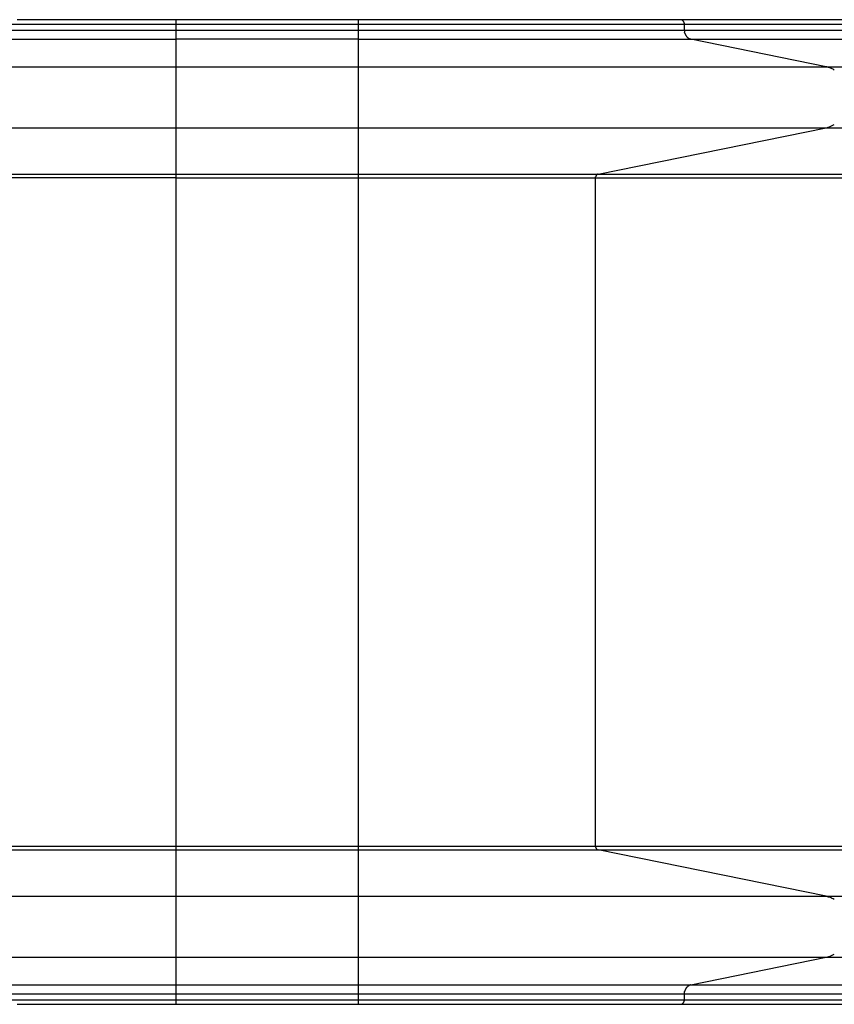
# Model space of a CAD drawing. Units: inches. Extents: x 255.6 to 341.6, y 167 to 252.8.
# Drawn here: x 302.2 to 306.7, y 197 to 202.4 of the extents above; entities that cross this region are included whole.
import ezdxf

# ---------------------------------------------------------------- set-up
doc = ezdxf.new("R2010")
doc.units = ezdxf.units.IN
doc.header["$MEASUREMENT"] = 0
doc.layers.add('Ebene 1', color=7, linetype='Continuous')

msp = doc.modelspace()

# ---------------------------------------------------------------- linework, layer by layer
at = {"layer": 'Ebene 1', "color": 179, "lineweight": 25, "true_color": 0x1a171b}
for points in [[(296.8367, 202.4097), (303.0661, 202.4097)], [(303.0661, 202.4348), (302.8487, 202.4348), (302.631, 202.4348), (302.4129, 202.4348), (302.1945, 202.4348)], [(303.0661, 202.4097), (303.0661, 202.4348)], [(304.0659, 202.4348), (303.0661, 202.4348)], [(303.0661, 202.3773), (303.0661, 202.4097)], [(303.0661, 202.4097), (304.0659, 202.4097)], [(304.0659, 202.4097), (304.0659, 202.4348)], [(305.8304, 202.4348), (305.7953, 202.4348), (305.7581, 202.4348), (305.7185, 202.4348), (305.6764, 202.4348), (305.6323, 202.4348), (305.5865, 202.4348), (305.5379, 202.4348), (305.4876, 202.4348), (305.4356, 202.4348), (305.3812, 202.4348), (305.325, 202.4348), (305.2675, 202.4348), (305.2079, 202.4348), (305.1473, 202.4348), (305.0846, 202.4348), (305.0212, 202.4348), (304.9561, 202.4348), (304.8903, 202.4348), (304.8234, 202.4348), (304.7559, 202.4348), (304.688, 202.4348), (304.6188, 202.4348), (304.5475, 202.4348), (304.4803, 202.4348), (304.4193, 202.4348), (304.3415, 202.4348), (304.2219, 202.4348), (304.0659, 202.4348)], [(304.0659, 202.3773), (304.0659, 202.4097)], [(304.0659, 202.4097), (305.8521, 202.4097)], [(305.8318, 202.4348), (305.8304, 202.4348)], [(308.7567, 202.4348), (305.8304, 202.4348)], [(305.8349, 202.4342), (305.8342, 202.4345), (305.8335, 202.4345)], [(305.8521, 202.4097), (305.8521, 202.4104), (305.8521, 202.4111), (305.8521, 202.4121), (305.8518, 202.4128), (305.8518, 202.4135), (305.8518, 202.4142), (305.8514, 202.4149), (305.8514, 202.4156), (305.8514, 202.4162), (305.8511, 202.4173), (305.8508, 202.418), (305.8508, 202.4187), (305.8504, 202.4193), (305.8501, 202.42), (305.8501, 202.4207), (305.8494, 202.4218), (305.849, 202.4224), (305.849, 202.4231), (305.8483, 202.4238), (305.848, 202.4245), (305.8477, 202.4252), (305.8473, 202.4255), (305.8466, 202.4262), (305.8463, 202.4269), (305.8459, 202.4276), (305.8452, 202.428), (305.8446, 202.4286), (305.8442, 202.4293), (305.8435, 202.4297), (305.8428, 202.4304), (305.8425, 202.4307), (305.8418, 202.4311), (305.8411, 202.4314), (305.8404, 202.4321), (305.8401, 202.4324), (305.8394, 202.4328), (305.8387, 202.4328), (305.838, 202.4331), (305.8373, 202.4335), (305.8366, 202.4338), (305.8359, 202.4338), (305.8356, 202.4342)], [(305.8521, 202.3773), (305.8521, 202.4097)], [(305.8521, 202.4097), (308.7856, 202.4097)], [(296.8367, 202.3773), (303.0661, 202.3773)], [(303.0661, 202.328), (303.0661, 202.3773)], [(303.0661, 202.3773), (304.0659, 202.3773)], [(304.0659, 202.328), (304.0659, 202.3773)], [(304.0659, 202.3773), (305.8521, 202.3773)], [(305.8521, 202.3773), (308.7856, 202.3773)], [(305.8542, 202.3618), (305.8535, 202.3639), (305.8532, 202.3659)], [(296.8592, 202.328), (303.0661, 202.328)], [(303.0661, 202.1772), (303.0661, 202.328)], [(304.0659, 202.328), (303.0661, 202.328)], [(304.0659, 202.1772), (304.0659, 202.328)], [(304.0659, 202.328), (305.888, 202.328)], [(305.888, 202.328), (305.8859, 202.3284)], [(306.629, 202.1772), (305.888, 202.328)], [(305.888, 202.328), (308.8335, 202.328)], [(297.3255, 202.1772), (303.0661, 202.1772)], [(303.0661, 201.8423), (303.0661, 202.1772)], [(303.0661, 202.1772), (304.0659, 202.1772)], [(304.0659, 201.8423), (304.0659, 202.1772)], [(304.0659, 202.1772), (306.629, 202.1772)], [(306.629, 202.1772), (309.8216, 202.1772)], [(306.6738, 202.1589), (306.6676, 202.163)], [(297.3255, 201.8423), (303.0661, 201.8423)], [(303.0661, 201.5877), (303.0661, 201.8423)], [(303.0661, 201.8423), (304.0659, 201.8423)], [(304.0659, 201.5877), (304.0659, 201.8423)], [(304.0659, 201.8423), (306.629, 201.8423)], [(305.3795, 201.5877), (306.629, 201.8423)], [(306.629, 201.8423), (306.6366, 201.844)], [(306.629, 201.8423), (309.7926, 201.8423)], [(296.5393, 201.5877), (303.0661, 201.5877)], [(303.0661, 201.5681), (303.0661, 201.5877)], [(303.0661, 201.5877), (304.0659, 201.5877)], [(304.0659, 201.5681), (304.0659, 201.5877)], [(304.0659, 201.5877), (305.3795, 201.5877)], [(305.3709, 201.5829), (305.3705, 201.5825)], [(305.3709, 201.5829), (305.3705, 201.5825)], [(305.375, 201.586), (305.3757, 201.5867)], [(305.3795, 201.5877), (308.1266, 201.5877)], [(303.0661, 201.5681), (296.5304, 201.5681)], [(303.0661, 197.9018), (303.0661, 201.5681)], [(303.0661, 201.5681), (304.0659, 201.5681)], [(304.0659, 197.9018), (304.0659, 201.5681)], [(304.0659, 201.5681), (305.365, 201.5681)], [(305.365, 201.5681), (305.365, 201.5687), (305.365, 201.5698), (305.3653, 201.5708), (305.3653, 201.5715), (305.3653, 201.5725), (305.3657, 201.5732)], [(305.365, 201.5681), (308.1073, 201.5681)], [(305.365, 197.9018), (305.365, 201.5681)], [(305.366, 201.5743), (305.3657, 201.5736)], [(305.366, 201.5743), (305.3657, 201.5736)], [(296.5304, 197.9018), (303.0661, 197.9018)], [(296.5393, 197.8818), (303.0661, 197.8818)], [(303.0661, 197.8818), (303.0661, 197.9018)], [(303.0661, 197.9018), (304.0659, 197.9018)], [(303.0661, 197.6276), (303.0661, 197.8818)], [(303.0661, 197.8818), (304.0659, 197.8818)], [(304.0659, 197.8818), (304.0659, 197.9018)], [(304.0659, 197.9018), (305.365, 197.9018)], [(304.0659, 197.6276), (304.0659, 197.8818)], [(304.0659, 197.8818), (305.3795, 197.8818)], [(305.365, 197.9018), (308.1073, 197.9018)], [(305.366, 197.8956), (305.3657, 197.8963), (305.3653, 197.897)], [(305.3678, 197.8911), (305.3681, 197.8904)], [(305.3678, 197.8911), (305.3681, 197.8904)], [(305.3795, 197.8818), (305.3788, 197.8822)], [(305.3795, 197.8818), (308.1266, 197.8818)], [(306.629, 197.6276), (305.3795, 197.8818)], [(297.3255, 197.6276), (303.0661, 197.6276)], [(303.0661, 197.2927), (303.0661, 197.6276)], [(303.0661, 197.6276), (304.0659, 197.6276)], [(304.0659, 197.2927), (304.0659, 197.6276)], [(304.0659, 197.6276), (306.629, 197.6276)], [(306.629, 197.6276), (309.7926, 197.6276)], [(306.6738, 197.6093), (306.6676, 197.6134)], [(297.3255, 197.2927), (303.0661, 197.2927)], [(303.0661, 197.1418), (303.0661, 197.2927)], [(303.0661, 197.2927), (304.0659, 197.2927)], [(304.0659, 197.1418), (304.0659, 197.2927)], [(304.0659, 197.2927), (306.629, 197.2927)], [(305.888, 197.1418), (306.629, 197.2927)], [(306.629, 197.2927), (306.6366, 197.2944)], [(306.629, 197.2927), (309.8216, 197.2927)], [(296.8592, 197.1418), (303.0661, 197.1418)], [(303.0661, 197.0925), (303.0661, 197.1418)], [(303.0661, 197.1418), (304.0659, 197.1418)], [(304.0659, 197.0925), (304.0659, 197.1418)], [(304.0659, 197.1418), (305.888, 197.1418)], [(305.8521, 197.0925), (305.8521, 197.0946), (305.8521, 197.0967), (305.8525, 197.0991), (305.8528, 197.1011), (305.8532, 197.1036), (305.8535, 197.1056)], [(305.8769, 197.1377), (305.8783, 197.1384)], [(305.888, 197.1418), (308.8335, 197.1418)], [(296.8367, 197.0925), (303.0661, 197.0925)], [(296.8367, 197.0598), (303.0661, 197.0598)], [(303.0661, 197.0598), (303.0661, 197.0925)], [(303.0661, 197.0925), (304.0659, 197.0925)], [(303.0661, 197.035), (303.0661, 197.0598)], [(303.0661, 197.0598), (304.0659, 197.0598)], [(304.0659, 197.0598), (304.0659, 197.0925)], [(304.0659, 197.0925), (305.8521, 197.0925)], [(304.0659, 197.035), (304.0659, 197.0598)], [(304.0659, 197.0598), (305.8521, 197.0598)], [(305.8304, 197.035), (305.8311, 197.035), (305.8318, 197.035), (305.8322, 197.035), (305.8328, 197.035), (305.8335, 197.035), (305.8342, 197.0353), (305.8349, 197.0353), (305.8356, 197.0357), (305.8359, 197.0357), (305.8366, 197.036), (305.8373, 197.0364), (305.838, 197.0364), (305.8387, 197.0367), (305.8394, 197.0371), (305.8401, 197.0374), (305.8404, 197.0378), (305.8411, 197.0381), (305.8418, 197.0384), (305.8425, 197.0391), (305.8428, 197.0395), (305.8435, 197.0402), (305.8442, 197.0405), (305.8446, 197.0409), (305.8452, 197.0415), (305.8459, 197.0422), (305.8463, 197.0426), (305.8466, 197.0433), (305.8473, 197.044), (305.8477, 197.0446), (305.848, 197.0453), (305.8483, 197.046), (305.849, 197.0467), (305.849, 197.0474), (305.8494, 197.0481), (305.8501, 197.0488), (305.8501, 197.0495), (305.8504, 197.0502), (305.8508, 197.0508), (305.8508, 197.0515), (305.8511, 197.0526), (305.8514, 197.0533), (305.8514, 197.0539), (305.8514, 197.0546), (305.8518, 197.0553), (305.8518, 197.056), (305.8518, 197.0571)], [(305.8521, 197.0598), (305.8521, 197.0925)], [(305.8521, 197.0925), (308.7856, 197.0925)], [(305.8521, 197.0581), (305.8521, 197.0598)], [(305.8521, 197.0598), (308.7856, 197.0598)], [(302.1945, 197.035), (302.5717, 197.035), (303.0661, 197.035)], [(303.0661, 197.035), (304.0659, 197.035)], [(304.0659, 197.035), (305.8304, 197.035)], [(305.8304, 197.035), (308.7567, 197.035)]]:
    msp.add_lwpolyline(points, dxfattribs=at)
for points in [[(305.8328, 202.4348), (305.8325, 202.4348), (305.8322, 202.4348), (305.8318, 202.4348)], [(305.8328, 202.4348), (305.8325, 202.4348), (305.8322, 202.4348), (305.8318, 202.4348)], [(305.8335, 202.4345), (305.8335, 202.4345), (305.8332, 202.4348), (305.8328, 202.4348)], [(305.8335, 202.4345), (305.8335, 202.4345), (305.8332, 202.4348), (305.8328, 202.4348)], [(305.8356, 202.4342), (305.8353, 202.4342), (305.8349, 202.4342), (305.8349, 202.4342)], [(305.8356, 202.4342), (305.8353, 202.4342), (305.8349, 202.4342), (305.8349, 202.4342)], [(305.8521, 202.377), (305.8521, 202.3756), (305.8525, 202.3728), (305.8525, 202.3721)], [(305.8521, 202.377), (305.8521, 202.3756), (305.8525, 202.3728), (305.8525, 202.3721)], [(305.8525, 202.3721), (305.8525, 202.3711), (305.8528, 202.3694), (305.8528, 202.3684)], [(305.8525, 202.3721), (305.8525, 202.3711), (305.8528, 202.3694), (305.8528, 202.3684)], [(305.8528, 202.3684), (305.8528, 202.3677), (305.8532, 202.3666), (305.8532, 202.3659)], [(305.8528, 202.3684), (305.8528, 202.3677), (305.8532, 202.3666), (305.8532, 202.3659)], [(305.8542, 202.3618), (305.8545, 202.3611), (305.8545, 202.3601), (305.8549, 202.3594)], [(305.8542, 202.3618), (305.8545, 202.3611), (305.8545, 202.3601), (305.8549, 202.3594)], [(305.8549, 202.3597), (305.8549, 202.3591), (305.8552, 202.3577), (305.8556, 202.3573)], [(305.8549, 202.3597), (305.8549, 202.3591), (305.8552, 202.3577), (305.8556, 202.3573)], [(305.8559, 202.3573), (305.8559, 202.357), (305.8563, 202.3556), (305.8566, 202.3553)], [(305.8559, 202.3573), (305.8559, 202.357), (305.8563, 202.3556), (305.8566, 202.3553)], [(305.8566, 202.3553), (305.857, 202.3546), (305.8573, 202.3535), (305.8576, 202.3529)], [(305.8566, 202.3553), (305.857, 202.3546), (305.8573, 202.3535), (305.8576, 202.3529)], [(305.8576, 202.3532), (305.8576, 202.3529), (305.8583, 202.3515), (305.8583, 202.3515)], [(305.8576, 202.3532), (305.8576, 202.3529), (305.8583, 202.3515), (305.8583, 202.3515)], [(305.8583, 202.3511), (305.8587, 202.3508), (305.8594, 202.3494), (305.8597, 202.3491)], [(305.8583, 202.3511), (305.8587, 202.3508), (305.8594, 202.3494), (305.8597, 202.3491)], [(305.8597, 202.3491), (305.8597, 202.3487), (305.8607, 202.3473), (305.8607, 202.347)], [(305.8597, 202.3491), (305.8597, 202.3487), (305.8607, 202.3473), (305.8607, 202.347)], [(305.8611, 202.347), (305.8614, 202.3466), (305.8618, 202.3456), (305.8621, 202.3453)], [(305.8611, 202.347), (305.8614, 202.3466), (305.8618, 202.3456), (305.8621, 202.3453)], [(305.8625, 202.3449), (305.8628, 202.3446), (305.8632, 202.3439), (305.8635, 202.3432)], [(305.8625, 202.3449), (305.8628, 202.3446), (305.8632, 202.3439), (305.8635, 202.3432)], [(305.8638, 202.3435), (305.8642, 202.3429), (305.8645, 202.3422), (305.8649, 202.3415)], [(305.8638, 202.3435), (305.8642, 202.3429), (305.8645, 202.3422), (305.8649, 202.3415)], [(305.8649, 202.3415), (305.8652, 202.3408), (305.8663, 202.3401), (305.8666, 202.3398)], [(305.8649, 202.3415), (305.8652, 202.3408), (305.8663, 202.3401), (305.8666, 202.3398)], [(305.8666, 202.3398), (305.8669, 202.3394), (305.868, 202.3387), (305.8683, 202.3384)], [(305.8666, 202.3398), (305.8669, 202.3394), (305.868, 202.3387), (305.8683, 202.3384)], [(305.8683, 202.3384), (305.8687, 202.338), (305.8694, 202.3373), (305.87, 202.337)], [(305.8683, 202.3384), (305.8687, 202.338), (305.8694, 202.3373), (305.87, 202.337)], [(305.8697, 202.337), (305.8704, 202.3367), (305.8711, 202.3356), (305.8714, 202.3356)], [(305.8697, 202.337), (305.8704, 202.3367), (305.8711, 202.3356), (305.8714, 202.3356)], [(305.8714, 202.3356), (305.8721, 202.3353), (305.8728, 202.3346), (305.8731, 202.3342)], [(305.8714, 202.3356), (305.8721, 202.3353), (305.8728, 202.3346), (305.8731, 202.3342)], [(305.8731, 202.3342), (305.8738, 202.3339), (305.8745, 202.3336), (305.8749, 202.3332)], [(305.8731, 202.3342), (305.8738, 202.3339), (305.8745, 202.3336), (305.8749, 202.3332)], [(305.8749, 202.3332), (305.8756, 202.3329), (305.8762, 202.3322), (305.8769, 202.3322)], [(305.8749, 202.3332), (305.8756, 202.3329), (305.8762, 202.3322), (305.8769, 202.3322)], [(305.8769, 202.3322), (305.8773, 202.3322), (305.8783, 202.3315), (305.8787, 202.3311)], [(305.8769, 202.3322), (305.8773, 202.3322), (305.8783, 202.3315), (305.8787, 202.3311)], [(305.8787, 202.3311), (305.879, 202.3308), (305.88, 202.3305), (305.8804, 202.3305)], [(305.8787, 202.3311), (305.879, 202.3308), (305.88, 202.3305), (305.8804, 202.3305)], [(305.8807, 202.3305), (305.8811, 202.3301), (305.8821, 202.3298), (305.8824, 202.3294)], [(305.8807, 202.3305), (305.8811, 202.3301), (305.8821, 202.3298), (305.8824, 202.3294)], [(305.8824, 202.3298), (305.8828, 202.3294), (305.8838, 202.3291), (305.8838, 202.3291)], [(305.8824, 202.3298), (305.8828, 202.3294), (305.8838, 202.3291), (305.8838, 202.3291)], [(305.8842, 202.3291), (305.8845, 202.3287), (305.8855, 202.3284), (305.8862, 202.3284)], [(305.8842, 202.3291), (305.8845, 202.3287), (305.8855, 202.3284), (305.8862, 202.3284)], [(306.6462, 202.172), (306.6421, 202.173), (306.6328, 202.1761), (306.6287, 202.1772)], [(306.6462, 202.172), (306.6421, 202.173), (306.6328, 202.1761), (306.6287, 202.1772)], [(306.659, 202.1668), (306.6548, 202.1685), (306.6504, 202.1706), (306.6462, 202.172)], [(306.659, 202.1668), (306.6548, 202.1685), (306.6504, 202.1706), (306.6462, 202.172)], [(306.6676, 202.163), (306.6652, 202.1637), (306.661, 202.1661), (306.659, 202.1672)], [(306.6676, 202.163), (306.6652, 202.1637), (306.661, 202.1661), (306.659, 202.1672)], [(306.6442, 201.8461), (306.6466, 201.8468), (306.6493, 201.8485), (306.6517, 201.8488)], [(306.6442, 201.8461), (306.6466, 201.8468), (306.6493, 201.8485), (306.6517, 201.8488)], [(306.6517, 201.8488), (306.6535, 201.8495), (306.6576, 201.8516), (306.6593, 201.8523)], [(306.6517, 201.8488), (306.6535, 201.8495), (306.6576, 201.8516), (306.6593, 201.8523)], [(306.659, 201.8526), (306.661, 201.8537), (306.6645, 201.8554), (306.6666, 201.8564)], [(306.659, 201.8526), (306.661, 201.8537), (306.6645, 201.8554), (306.6666, 201.8564)], [(306.6666, 201.8557), (306.6686, 201.8571), (306.6717, 201.8592), (306.6738, 201.8602)], [(306.6666, 201.8557), (306.6686, 201.8571), (306.6717, 201.8592), (306.6738, 201.8602)], [(306.6369, 201.8444), (306.6386, 201.8447), (306.6421, 201.8457), (306.6438, 201.8461)], [(306.6369, 201.8444), (306.6386, 201.8447), (306.6421, 201.8457), (306.6438, 201.8461)], [(305.3671, 201.577), (305.3671, 201.5767), (305.3667, 201.5763), (305.3667, 201.576)], [(305.3671, 201.577), (305.3671, 201.5767), (305.3667, 201.5763), (305.3667, 201.576)], [(305.3674, 201.5777), (305.3671, 201.5774), (305.3671, 201.577), (305.3671, 201.577)], [(305.3674, 201.5777), (305.3671, 201.5774), (305.3671, 201.577), (305.3671, 201.577)], [(305.3678, 201.5787), (305.3678, 201.5784), (305.3674, 201.578), (305.3674, 201.5777)], [(305.3678, 201.5787), (305.3678, 201.5784), (305.3674, 201.578), (305.3674, 201.5777)], [(305.3681, 201.5794), (305.3681, 201.5791), (305.3678, 201.5787), (305.3678, 201.5784)], [(305.3681, 201.5794), (305.3681, 201.5791), (305.3678, 201.5787), (305.3678, 201.5784)], [(305.3688, 201.5801), (305.3684, 201.5801), (305.3684, 201.5798), (305.3681, 201.5794)], [(305.3688, 201.5801), (305.3684, 201.5801), (305.3684, 201.5798), (305.3681, 201.5794)], [(305.3691, 201.5811), (305.3691, 201.5808), (305.3688, 201.5805), (305.3684, 201.5801)], [(305.3691, 201.5811), (305.3691, 201.5808), (305.3688, 201.5805), (305.3684, 201.5801)], [(305.3698, 201.5818), (305.3698, 201.5815), (305.3691, 201.5811), (305.3691, 201.5808)], [(305.3698, 201.5818), (305.3698, 201.5815), (305.3691, 201.5811), (305.3691, 201.5808)], [(305.3702, 201.5822), (305.3702, 201.5822), (305.3698, 201.5818), (305.3698, 201.5815)], [(305.3702, 201.5822), (305.3702, 201.5822), (305.3698, 201.5818), (305.3698, 201.5815)], [(305.3715, 201.5836), (305.3712, 201.5836), (305.3709, 201.5832), (305.3709, 201.5829)], [(305.3715, 201.5836), (305.3712, 201.5836), (305.3709, 201.5832), (305.3709, 201.5829)], [(305.3722, 201.5843), (305.3719, 201.5843), (305.3715, 201.5836), (305.3715, 201.5836)], [(305.3722, 201.5843), (305.3719, 201.5843), (305.3715, 201.5836), (305.3715, 201.5836)], [(305.3729, 201.5849), (305.3726, 201.5846), (305.3722, 201.5843), (305.3722, 201.5843)], [(305.3729, 201.5849), (305.3726, 201.5846), (305.3722, 201.5843), (305.3722, 201.5843)], [(305.3736, 201.5853), (305.3733, 201.5853), (305.3733, 201.5849), (305.3729, 201.5849)], [(305.3736, 201.5853), (305.3733, 201.5853), (305.3733, 201.5849), (305.3729, 201.5849)], [(305.3743, 201.5856), (305.374, 201.5856), (305.374, 201.5853), (305.3736, 201.5853)], [(305.3743, 201.5856), (305.374, 201.5856), (305.374, 201.5853), (305.3736, 201.5853)], [(305.375, 201.586), (305.3746, 201.586), (305.3746, 201.586), (305.3743, 201.5856)], [(305.375, 201.586), (305.3746, 201.586), (305.3746, 201.586), (305.3743, 201.5856)], [(305.3764, 201.587), (305.376, 201.5867), (305.3757, 201.5867), (305.3757, 201.5867)], [(305.3764, 201.587), (305.376, 201.5867), (305.3757, 201.5867), (305.3757, 201.5867)], [(305.3777, 201.5874), (305.3774, 201.5874), (305.3767, 201.587), (305.3764, 201.587)], [(305.3777, 201.5874), (305.3774, 201.5874), (305.3767, 201.587), (305.3764, 201.587)], [(305.3795, 201.5877), (305.3791, 201.5877), (305.3781, 201.5874), (305.3777, 201.5874)], [(305.3795, 201.5877), (305.3791, 201.5877), (305.3781, 201.5874), (305.3777, 201.5874)], [(305.3664, 201.5753), (305.3664, 201.5749), (305.366, 201.5743), (305.366, 201.5743)], [(305.3664, 201.5753), (305.3664, 201.5749), (305.366, 201.5743), (305.366, 201.5743)], [(305.3664, 201.576), (305.3664, 201.5756), (305.3664, 201.5753), (305.3664, 201.5753)], [(305.3664, 201.576), (305.3664, 201.5756), (305.3664, 201.5753), (305.3664, 201.5753)], [(305.365, 197.9018), (305.365, 197.9011), (305.3653, 197.9001), (305.3653, 197.8997)], [(305.365, 197.9018), (305.365, 197.9011), (305.3653, 197.9001), (305.3653, 197.8997)], [(305.3653, 197.8997), (305.3653, 197.899), (305.3653, 197.8987), (305.3653, 197.8983)], [(305.3653, 197.8997), (305.3653, 197.899), (305.3653, 197.8987), (305.3653, 197.8983)], [(305.3653, 197.898), (305.3653, 197.898), (305.3657, 197.8973), (305.3657, 197.897)], [(305.3653, 197.898), (305.3653, 197.898), (305.3657, 197.8973), (305.3657, 197.897)], [(305.366, 197.8956), (305.366, 197.8952), (305.366, 197.8949), (305.366, 197.8946)], [(305.366, 197.8956), (305.366, 197.8952), (305.366, 197.8949), (305.366, 197.8946)], [(305.3664, 197.8949), (305.3664, 197.8946), (305.3664, 197.8939), (305.3664, 197.8939)], [(305.3664, 197.8949), (305.3664, 197.8946), (305.3664, 197.8939), (305.3664, 197.8939)], [(305.3667, 197.8939), (305.3667, 197.8935), (305.3667, 197.8932), (305.3671, 197.8928)], [(305.3667, 197.8939), (305.3667, 197.8935), (305.3667, 197.8932), (305.3671, 197.8928)], [(305.3671, 197.8928), (305.3671, 197.8928), (305.3671, 197.8921), (305.3674, 197.8921)], [(305.3671, 197.8928), (305.3671, 197.8928), (305.3671, 197.8921), (305.3674, 197.8921)], [(305.3674, 197.8921), (305.3674, 197.8918), (305.3678, 197.8915), (305.3678, 197.8911)], [(305.3674, 197.8921), (305.3674, 197.8918), (305.3678, 197.8915), (305.3678, 197.8911)], [(305.3681, 197.8904), (305.3684, 197.8901), (305.3684, 197.8897), (305.3688, 197.8894)], [(305.3681, 197.8904), (305.3684, 197.8901), (305.3684, 197.8897), (305.3688, 197.8894)], [(305.3684, 197.8894), (305.3688, 197.8894), (305.3691, 197.889), (305.3691, 197.889)], [(305.3684, 197.8894), (305.3688, 197.8894), (305.3691, 197.889), (305.3691, 197.889)], [(305.3691, 197.8887), (305.3691, 197.8887), (305.3695, 197.8884), (305.3698, 197.888)], [(305.3691, 197.8887), (305.3691, 197.8887), (305.3695, 197.8884), (305.3698, 197.888)], [(305.3698, 197.888), (305.3698, 197.888), (305.3702, 197.8877), (305.3702, 197.8873)], [(305.3698, 197.888), (305.3698, 197.888), (305.3702, 197.8877), (305.3702, 197.8873)], [(305.3705, 197.8873), (305.3705, 197.8873), (305.3709, 197.887), (305.3709, 197.8866)], [(305.3705, 197.8873), (305.3705, 197.8873), (305.3709, 197.887), (305.3709, 197.8866)], [(305.3709, 197.8866), (305.3709, 197.8866), (305.3712, 197.8863), (305.3715, 197.8859)], [(305.3709, 197.8866), (305.3709, 197.8866), (305.3712, 197.8863), (305.3715, 197.8859)], [(305.3715, 197.8859), (305.3715, 197.8859), (305.3719, 197.8856), (305.3722, 197.8856)], [(305.3715, 197.8859), (305.3715, 197.8859), (305.3719, 197.8856), (305.3722, 197.8856)], [(305.3722, 197.8856), (305.3726, 197.8853), (305.3726, 197.8853), (305.3729, 197.8849)], [(305.3722, 197.8856), (305.3726, 197.8853), (305.3726, 197.8853), (305.3729, 197.8849)], [(305.3729, 197.8849), (305.3733, 197.8849), (305.3733, 197.8846), (305.3736, 197.8846)], [(305.3729, 197.8849), (305.3733, 197.8849), (305.3733, 197.8846), (305.3736, 197.8846)], [(305.3736, 197.8846), (305.374, 197.8846), (305.374, 197.8842), (305.3743, 197.8839)], [(305.3736, 197.8846), (305.374, 197.8846), (305.374, 197.8842), (305.3743, 197.8839)], [(305.3743, 197.8839), (305.3746, 197.8839), (305.375, 197.8839), (305.375, 197.8835)], [(305.3743, 197.8839), (305.3746, 197.8839), (305.375, 197.8839), (305.375, 197.8835)], [(305.375, 197.8835), (305.375, 197.8835), (305.3753, 197.8832), (305.3757, 197.8832)], [(305.375, 197.8835), (305.375, 197.8835), (305.3753, 197.8832), (305.3757, 197.8832)], [(305.3757, 197.8832), (305.376, 197.8832), (305.3764, 197.8832), (305.3764, 197.8828)], [(305.3757, 197.8832), (305.376, 197.8832), (305.3764, 197.8832), (305.3764, 197.8828)], [(305.3764, 197.8828), (305.3767, 197.8828), (305.3771, 197.8825), (305.3771, 197.8825)], [(305.3764, 197.8828), (305.3767, 197.8828), (305.3771, 197.8825), (305.3771, 197.8825)], [(305.3774, 197.8825), (305.3774, 197.8825), (305.3777, 197.8825), (305.3781, 197.8825)], [(305.3774, 197.8825), (305.3774, 197.8825), (305.3777, 197.8825), (305.3781, 197.8825)], [(305.3777, 197.8825), (305.3781, 197.8825), (305.3784, 197.8822), (305.3788, 197.8822)], [(305.3777, 197.8825), (305.3781, 197.8825), (305.3784, 197.8822), (305.3788, 197.8822)], [(306.6462, 197.6224), (306.6421, 197.6234), (306.6328, 197.6265), (306.6287, 197.6276)], [(306.6462, 197.6224), (306.6421, 197.6234), (306.6328, 197.6265), (306.6287, 197.6276)], [(306.6593, 197.6176), (306.6548, 197.6189), (306.6504, 197.621), (306.6462, 197.6224)], [(306.6593, 197.6176), (306.6548, 197.6189), (306.6504, 197.621), (306.6462, 197.6224)], [(306.6676, 197.6134), (306.6652, 197.6145), (306.661, 197.6165), (306.659, 197.6176)], [(306.6676, 197.6134), (306.6652, 197.6145), (306.661, 197.6165), (306.659, 197.6176)], [(306.6666, 197.3065), (306.6686, 197.3075), (306.6717, 197.3096), (306.6738, 197.3106)], [(306.6666, 197.3065), (306.6686, 197.3075), (306.6717, 197.3096), (306.6738, 197.3106)], [(306.6366, 197.2948), (306.6386, 197.2951), (306.6421, 197.2961), (306.6438, 197.2965)], [(306.6366, 197.2948), (306.6386, 197.2951), (306.6421, 197.2961), (306.6438, 197.2965)], [(306.6442, 197.2968), (306.6466, 197.2972), (306.6493, 197.2989), (306.6517, 197.2996)], [(306.6442, 197.2968), (306.6466, 197.2972), (306.6493, 197.2989), (306.6517, 197.2996)], [(306.6517, 197.2992), (306.6535, 197.2999), (306.6576, 197.302), (306.6593, 197.3027)], [(306.6517, 197.2992), (306.6535, 197.2999), (306.6576, 197.302), (306.6593, 197.3027)], [(306.659, 197.303), (306.661, 197.3041), (306.6645, 197.3058), (306.6666, 197.3068)], [(306.659, 197.303), (306.661, 197.3041), (306.6645, 197.3058), (306.6666, 197.3068)], [(305.8542, 197.108), (305.8542, 197.1073), (305.8535, 197.106), (305.8535, 197.1056)], [(305.8542, 197.108), (305.8542, 197.1073), (305.8535, 197.106), (305.8535, 197.1056)], [(305.8549, 197.1101), (305.8549, 197.1098), (305.8542, 197.1084), (305.8542, 197.108)], [(305.8549, 197.1101), (305.8549, 197.1098), (305.8542, 197.1084), (305.8542, 197.108)], [(305.8556, 197.1122), (305.8552, 197.1118), (305.8549, 197.1108), (305.8549, 197.1101)], [(305.8556, 197.1122), (305.8552, 197.1118), (305.8549, 197.1108), (305.8549, 197.1101)], [(305.8566, 197.1146), (305.8563, 197.1142), (305.8559, 197.1129), (305.8556, 197.1125)], [(305.8566, 197.1146), (305.8563, 197.1142), (305.8559, 197.1129), (305.8556, 197.1125)], [(305.8576, 197.1167), (305.8573, 197.1163), (305.8566, 197.1149), (305.8563, 197.1146)], [(305.8576, 197.1167), (305.8573, 197.1163), (305.8566, 197.1149), (305.8563, 197.1146)], [(305.8587, 197.1187), (305.8583, 197.1184), (305.8576, 197.117), (305.8576, 197.1167)], [(305.8587, 197.1187), (305.8583, 197.1184), (305.8576, 197.117), (305.8576, 197.1167)], [(305.8597, 197.1208), (305.8594, 197.1204), (305.8587, 197.1191), (305.8583, 197.1187)], [(305.8597, 197.1208), (305.8594, 197.1204), (305.8587, 197.1191), (305.8583, 197.1187)], [(305.8607, 197.1229), (305.8607, 197.1225), (305.8597, 197.1211), (305.8597, 197.1208)], [(305.8607, 197.1229), (305.8607, 197.1225), (305.8597, 197.1211), (305.8597, 197.1208)], [(305.8621, 197.1246), (305.8621, 197.1242), (305.8611, 197.1232), (305.8607, 197.1229)], [(305.8621, 197.1246), (305.8621, 197.1242), (305.8611, 197.1232), (305.8607, 197.1229)], [(305.8635, 197.1266), (305.8635, 197.1263), (305.8625, 197.1249), (305.8621, 197.1246)], [(305.8635, 197.1266), (305.8635, 197.1263), (305.8625, 197.1249), (305.8621, 197.1246)], [(305.8649, 197.1284), (305.8649, 197.128), (305.8638, 197.1266), (305.8638, 197.1263)], [(305.8649, 197.1284), (305.8649, 197.128), (305.8638, 197.1266), (305.8638, 197.1263)], [(305.8666, 197.1297), (305.8663, 197.1294), (305.8652, 197.1287), (305.8649, 197.128)], [(305.8666, 197.1297), (305.8663, 197.1294), (305.8652, 197.1287), (305.8649, 197.128)], [(305.868, 197.1315), (305.8676, 197.1311), (305.8666, 197.1304), (305.8666, 197.1301)], [(305.868, 197.1315), (305.8676, 197.1311), (305.8666, 197.1304), (305.8666, 197.1301)], [(305.8697, 197.1328), (305.8694, 197.1325), (305.8687, 197.1318), (305.8683, 197.1315)], [(305.8697, 197.1328), (305.8694, 197.1325), (305.8687, 197.1318), (305.8683, 197.1315)], [(305.8714, 197.1342), (305.8711, 197.1339), (305.87, 197.1332), (305.8697, 197.1328)], [(305.8714, 197.1342), (305.8711, 197.1339), (305.87, 197.1332), (305.8697, 197.1328)], [(305.8731, 197.1356), (305.8728, 197.1353), (305.8721, 197.1346), (305.8714, 197.1342)], [(305.8731, 197.1356), (305.8728, 197.1353), (305.8721, 197.1346), (305.8714, 197.1342)], [(305.8752, 197.1366), (305.8745, 197.1363), (305.8738, 197.1359), (305.8731, 197.1356)], [(305.8752, 197.1366), (305.8745, 197.1363), (305.8738, 197.1359), (305.8731, 197.1356)], [(305.8769, 197.1377), (305.8762, 197.1377), (305.8756, 197.137), (305.8752, 197.1366)], [(305.8769, 197.1377), (305.8762, 197.1377), (305.8756, 197.137), (305.8752, 197.1366)], [(305.8804, 197.1394), (305.88, 197.1394), (305.879, 197.139), (305.8783, 197.1387)], [(305.8804, 197.1394), (305.88, 197.1394), (305.879, 197.139), (305.8783, 197.1387)], [(305.8838, 197.1404), (305.8828, 197.1404), (305.8814, 197.1397), (305.8804, 197.1394)], [(305.8838, 197.1404), (305.8828, 197.1404), (305.8814, 197.1397), (305.8804, 197.1394)], [(305.888, 197.1418), (305.8869, 197.1418), (305.8845, 197.1411), (305.8835, 197.1408)], [(305.888, 197.1418), (305.8869, 197.1418), (305.8845, 197.1411), (305.8835, 197.1408)], [(305.8518, 197.0571), (305.8518, 197.0571), (305.8521, 197.0577), (305.8521, 197.0581)], [(305.8518, 197.0571), (305.8518, 197.0571), (305.8521, 197.0577), (305.8521, 197.0581)]]:
    msp.add_open_spline(points, degree=3, dxfattribs=at)

doc.saveas('drawing.dxf')
